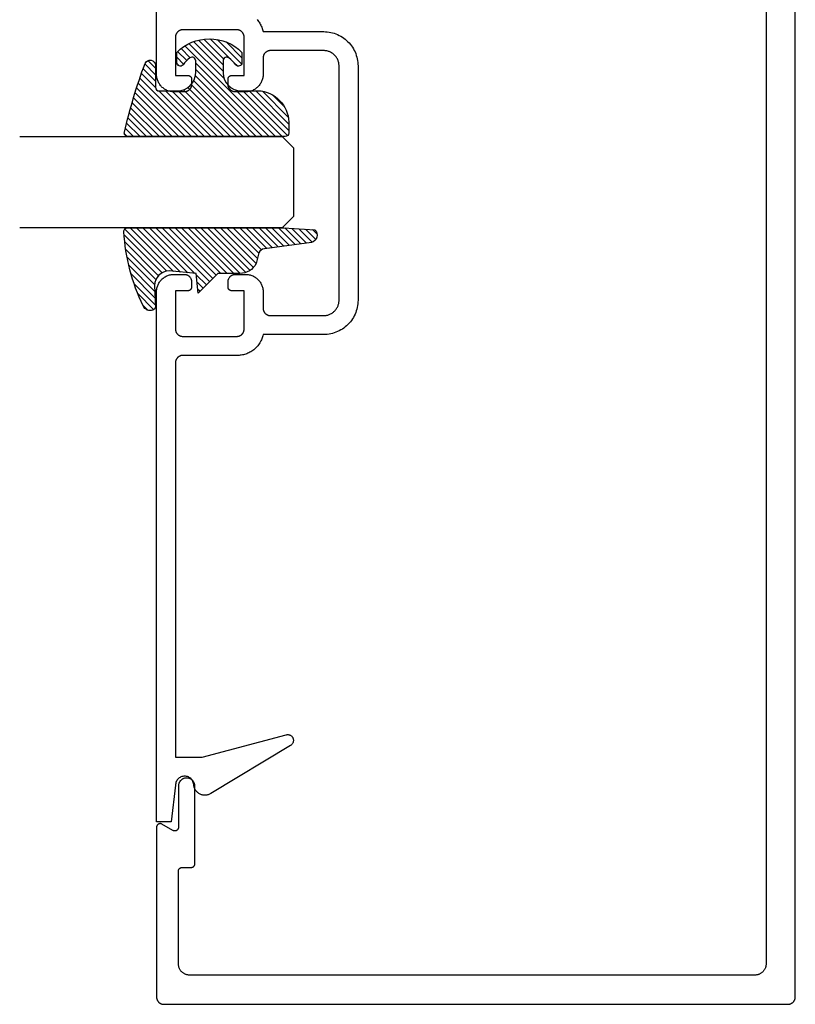
# Model space of a CAD drawing. Units: inches. Extents: x 0 to 108, y 0 to 43.
# Drawn here: x 92 to 94, y 22 to 25 of the extents above; entities that cross this region are included whole.
import ezdxf

# ---------------------------------------------------------------- set-up
doc = ezdxf.new("R2010")
doc.units = ezdxf.units.IN
doc.header["$MEASUREMENT"] = 0
doc.layers.add('Arcadia-Profile', color=5, linetype='Continuous')
doc.layers.add('Arcadia-Shade', color=8, linetype='Continuous')

# ---------------------------------------------------------------- blocks, each defined once
blk = doc.blocks.new('E-260MOD')
at = {"layer": 'Arcadia-Shade', "lineweight": -3}
h = blk.add_hatch(dxfattribs=at)
h.set_pattern_fill('ANSI31', color=256, scale=0.1, style=0)
h.set_pattern_definition([(45, (0.111432735196054, 0.0210802744449259), (-0.008838834764831844, 0.008838834764831846), [])])
edge = h.paths.add_edge_path()
edge.add_line((-0.1786578097246902, 0.2350642497696223), (-0.125, 0.2404197422160825))
edge.add_line((-0.125, 0.2404197422160825), (-0.1181936880113304, 0.3139171335331267))
edge.add_arc((-0.1581936880113304, 0.3139171335331286), 0.04000000000000002, 359.9999999999973, 449.9999999999999)
edge.add_line((-0.1581936880113304, 0.3539171335331286), (-0.2162454687676565, 0.3519725935885994))
edge.add_arc((-0.2162454687677204, 0.3619725935886442), 0.01000000000004481, 199.8505422421205, 270.0000000003661, ccw=False)
edge.add_arc((-0.2057289674488805, 0.3657692497091054), 0.02118084959594748, 113.38550761416829, 199.8505422417516, ccw=False)
edge.add_arc((0.01881379034085315, -0.09274421701558472), 0.531701062432379, 93.16608336545528, 115.98409913818631, ccw=False)
edge.add_arc((-0.009999999999999, 0.4281605382221339), 0.009999999999999006, -5.286437954055145e-12, 93.166083365465, ccw=False)
edge.add_line((0, 0.428160538222133), (0, 0))
edge.add_line((0, 0), (-0.005355283551523399, -0.0845275820354292))
edge.add_arc((-0.0204262058438835, -0.07137968101444413), 0.01999999999999943, 191.4084515945802, 318.8984941272966, ccw=False)
edge.add_line((-0.04003104600164366, -0.07533571973880618), (-0.05744640472207151, 0.0534071486590815))
edge.add_arc((-0.07724536299547531, 0.05057850034441513), 0.02000000000000125, 8.130742450397316, 62.82068149597912)
edge.add_line((-0.06810982592794791, 0.06837012653450475), (-0.0978388426688213, 0.0757519387839843))
edge.add_arc((-0.07499999999999962, 0.1202310042592028), 0.04999999999999967, 180.0000000000006, 242.82068149597302, ccw=False)
edge.add_line((-0.1249999999999993, 0.1202310042592023), (-0.125, 0.180419742216082))
edge.add_line((-0.125, 0.180419742216082), (-0.1786578097246902, 0.2350642497696223))
at = {"layer": 'Arcadia-Profile'}
blk.add_lwpolyline([(-0.1786578097246902, 0.2350642497696223), (-0.125, 0.2404197422160825), (-0.1181936880113304, 0.3139171335331267, 0.4142135623731083), (-0.1581936880113304, 0.3539171335331286), (-0.2162454687676565, 0.3519725935885994, -0.3160158995843511), (-0.2256512846930993, 0.3585769159274423, -0.3962562958274539), (-0.2141359800658433, 0.3852101994920861, -0.09989266188582809), (-0.01055230461303923, 0.4381452745538752, -0.4304926132808653), (0, 0.428160538222133), (0, 0), (-0.005355283551523399, -0.0845275820354292, -0.6217797134979012), (-0.04003104600164366, -0.07533571973880618), (-0.05744640472207151, 0.0534071486590815, 0.2432650129539878), (-0.06810982592794791, 0.06837012653450475), (-0.0978388426688213, 0.0757519387839843, -0.2811846954961982), (-0.1249999999999993, 0.1202310042592023), (-0.125, 0.180419742216082)], format="xyb", close=True, dxfattribs=at)
blk.add_lwpolyline([(-0.1786578097246902, 0.2350642497696223), (-0.125, 0.2404197422160825), (-0.1181936880113304, 0.3139171335331267, 0.4142135623731083), (-0.1581936880113304, 0.3539171335331286), (-0.2162454687676565, 0.3519725935885994, -0.3160158995843511), (-0.2256512846930993, 0.3585769159274423, -0.3962562958274539), (-0.2141359800658433, 0.3852101994920861, -0.09989266188582809), (-0.01055230461303923, 0.4381452745538752, -0.4304926132808653), (0, 0.428160538222133), (0, 0), (-0.005355283551523399, -0.0845275820354292, -0.6217797134979012), (-0.04003104600164366, -0.07533571973880618), (-0.05744640472207151, 0.0534071486590815, 0.2432650129539878), (-0.06810982592794791, 0.06837012653450475), (-0.0978388426688213, 0.0757519387839843, -0.2811846954961982), (-0.1249999999999993, 0.1202310042592023), (-0.125, 0.180419742216082)], format="xyb", close=True, dxfattribs=at)
blk = doc.blocks.new('E-150MOD')
at = {"layer": 'Arcadia-Shade', "lineweight": -3}
h = blk.add_hatch(dxfattribs=at)
h.set_pattern_fill('ANSI31', color=256, scale=0.1, style=0)
h.set_pattern_definition([(45, (-0.138567264803946, 0.0239117308240513), (-0.008838834764831844, 0.008838834764831846), [])])
edge = h.paths.add_edge_path()
edge.add_line((0.2307305913625512, 0.1184704544556859), (0.202291955919371, 0.1184704544556872))
edge.add_arc((0.2022919559193711, 0.1278042520424739), 0.009333797586786735, 126.6780053634676, 269.9999999999995, ccw=False)
edge.add_arc((0.1429581583326799, 0.207470454455787), 0.09000000000002364, 306.6780053633725, 323.576426357604)
edge.add_arc((0.2073301242805562, 0.1599704544556878), 0.009999999999998828, 323.5764263576871, 450.0000000000202)
edge.add_line((0.2073301242805527, 0.1699704544556866), (0.1749999999999971, 0.169970454455686))
edge.add_arc((0.1749999999999987, 0.1199704544556874), 0.04999999999999859, 90.00000000000178, 180.0000000000028)
edge.add_line((0.1250000000000001, 0.119970454455685), (0.1250000000000007, 0.06590494055066065))
edge.add_arc((0.03705936094815594, 0.07866866056669672), 0.08886207596885527, 266.2190256176107, 351.74174670046614, ccw=False)
edge.add_line((0.0311995675385823, -0.009999999999998004), (0.01000000000000151, -0.01))
edge.add_arc((0.01000000000000075, 7.528699885739343e-16), 0.01000000000000075, 180.0000000000043, 270.0000000000043, ccw=False)
edge.add_line((0, 0), (0, 0.4305641256404996))
edge.add_arc((0.009999999999999003, 0.4305641256405004), 0.009999999999999003, 77.99937774415321, 180.0000000000044, ccw=False)
edge.add_arc((-0.3507727045260797, -1.107357734935953), 1.589668855323815, 69.71688305471389, 76.80556558053468, ccw=False)
edge.add_arc((0.1947457635950655, 0.3698040499677627), 0.01500000000000086, -90.00000000001302, 68.26389573529048, ccw=False)
edge.add_line((0.1947457635950621, 0.3548040499677619), (0.1349999999999979, 0.3548040499677614))
edge.add_arc((0.1349999999999979, 0.3448040499677614), 0.01000000000000001, 90, 180)
edge.add_line((0.1249999999999979, 0.3448040499677614), (0.1250000000000001, 0.2949704544556848))
edge.add_arc((0.1750000000000003, 0.2949704544556861), 0.05000000000000021, 180.0000000000014, 270.0000000000005)
edge.add_line((0.1750000000000007, 0.2449704544556859), (0.2073301242805527, 0.2449704544556874))
edge.add_arc((0.2073301242805421, 0.2549704544556661), 0.009999999999978748, 270.0000000000609, 396.4235736423736)
edge.add_arc((0.1429581583325789, 0.2074704544556889), 0.09000000000000104, 36.42357364230737, 53.32199463653551)
edge.add_arc((0.2022919559193708, 0.2871366568689003), 0.009333797586788007, 89.99999999999858, 233.3219946365503, ccw=False)
edge.add_line((0.202291955919371, 0.2964704544556884), (0.2307305913625512, 0.2964704544556882))
edge.add_arc((0.1429581583325827, 0.2074704544556871), 0.1250000000000021, -45.39787468375329, 45.39787468375329, ccw=False)
at = {"layer": 'Arcadia-Profile'}
blk.add_lwpolyline([(0.2307305913625512, 0.1184704544556859), (0.202291955919371, 0.1184704544556872, -0.7220322426225168), (0.1967167169756805, 0.1352900043835457, 0.07386718171687884), (0.215376620024047, 0.1540329544556911, 0.6153459029250179), (0.2073301242805527, 0.1699704544556866), (0.1749999999999971, 0.169970454455686, 0.4142135623731001), (0.1250000000000001, 0.119970454455685), (0.1250000000000007, 0.06590494055066065, -0.3915067863019581), (0.0311995675385823, -0.009999999999998004), (0.01000000000000151, -0.01, -0.414213562373095), (0, 0), (0, 0.4305641256404996, -0.4769788655072018), (0.01207922313892607, 0.4403455790671917, -0.03094007962028958), (0.2003007460826568, 0.3837375409001378, -0.8262721402126099), (0.1947457635950621, 0.3548040499677619), (0.1349999999999979, 0.3548040499677614, 0.414213562373095), (0.1249999999999979, 0.3448040499677614), (0.1250000000000001, 0.2949704544556848, 0.41421356237309), (0.1750000000000007, 0.2449704544556859), (0.2073301242805527, 0.2449704544556874, 0.6153459029248967), (0.2153766200240104, 0.2609079544556595, 0.07386718171686407), (0.1967167169756818, 0.2796509045278258, -0.7220322426226498), (0.202291955919371, 0.2964704544556884), (0.2307305913625512, 0.2964704544556882, -0.418287269326214)], format="xyb", close=True, dxfattribs=at)
blk = doc.blocks.new('*U153')
at = {"layer": 'Arcadia-Profile'}
for p, q in [((0, 0.03125), (1.77635683940025e-15, 0.75)), ((0.25, 0.75), (0.25, 0.03125)), ((0.03125, 0), (0, 0.03125)), ((0.25, 0.03125), (0.21875, 0)), ((0.21875, 0), (0.03125, 0))]:
    blk.add_line(p, q, dxfattribs=at)
blk = doc.blocks.new('*U155')
at = {"layer": 'Arcadia-Profile'}
for p, q in [((0, 0.03125), (1.77635683940025e-15, 0.75)), ((0.25, 0.75), (0.25, 0.03125)), ((0.03125, 0), (0, 0.03125)), ((0.25, 0.03125), (0.21875, 0)), ((0.21875, 0), (0.03125, 0))]:
    blk.add_line(p, q, dxfattribs=at)

msp = doc.modelspace()

# ---------------------------------------------------------------- linework, layer by layer
at = {"layer": 'Arcadia-Profile'}
for points in [[(93.91043467826677, 26.73300062200127), (93.91043467826677, 24.59400062200126), (93.91043467826677, 22.45500062200125), (93.91039219826678, 22.45337822200128), (93.91026485826677, 22.45176022200127), (93.91005301826675, 22.45015112200128), (93.90975725826678, 22.44855532200126), (93.90937837826675, 22.44697722200118), (93.90891742826676, 22.44542112200128), (93.90837566826679, 22.44389121200124), (93.90775458826676, 22.44239178200127), (93.90705587826676, 22.44092691200132), (93.90628146826674, 22.43950062200128), (93.90543346826678, 22.43811681200129), (93.90451420826679, 22.43677928200129), (93.90352619826677, 22.43549169200134), (93.90247216826674, 22.43425757200129), (93.90135498826675, 22.43308031200133), (93.90017772826678, 22.43196313200128), (93.89894360826679, 22.43090910200118), (93.89765601826679, 22.42992109200128), (93.89631848826679, 22.42900183200124), (93.8949346782668, 22.42815383200133), (93.89350838826675, 22.42737942200126), (93.89204351826675, 22.4266807120012), (93.89054408826678, 22.42605963200123), (93.88901417826679, 22.4255178720012), (93.88745807826677, 22.42505692200126), (93.88587997826676, 22.42467804200129), (93.88428417826674, 22.42438228200132), (93.88267507826674, 22.4241704420013), (93.88105707826679, 22.42404310200124), (93.87943467826676, 22.42400062200119), (92.33143467826676, 22.42400062200119), (92.32981267826676, 22.42404310200124), (92.32819467826675, 22.4241704420013), (92.32658567826678, 22.42438228200132), (92.32498967826677, 22.42467804200129), (92.32341167826678, 22.42505692200126), (92.32185467826679, 22.4255178720012), (92.32032567826678, 22.42605963200123), (92.31882567826676, 22.4266807120012), (92.31736067826677, 22.42737942200126), (92.31593467826679, 22.42815383200133), (92.31455067826676, 22.42900183200124), (92.31321367826678, 22.42992109200128), (92.31192567826679, 22.43090910200118), (92.31069167826678, 22.43196313200128), (92.3095146782668, 22.43308031200133), (92.30839767826677, 22.43425757200129), (92.30734267826676, 22.43549169200134), (92.30635467826676, 22.43677928200129), (92.30543567826675, 22.43811681200129), (92.30458767826678, 22.43950062200128), (92.30381367826675, 22.44092691200132), (92.30311467826675, 22.44239178200127), (92.30249367826679, 22.44389121200124), (92.30195167826679, 22.44542112200128), (92.30149067826676, 22.44697722200118), (92.30111167826675, 22.44855532200126), (92.30081667826676, 22.45015112200128), (92.30060467826678, 22.45176022200127), (92.30047667826676, 22.45337822200128), (92.30043467826675, 22.45500062200125), (92.30043467826675, 22.70900062200127), (92.30044867826678, 22.70952402200129), (92.30048967826679, 22.71004592200126), (92.30055767826678, 22.7105649220012), (92.30065367826677, 22.71107972200122), (92.30077567826675, 22.71158882200126), (92.30092367826677, 22.71209082200125), (92.30109867826678, 22.71258432200131), (92.30129967826679, 22.71306802200121), (92.30152467826679, 22.71354052200133), (92.30177467826678, 22.71400062200127), (92.30204767826677, 22.71444702200126), (92.30234467826676, 22.71487852200125), (92.30266367826675, 22.71529382200135), (92.30300367826675, 22.71569192200133), (92.30336367826675, 22.71607172200135), (92.30374367826676, 22.71643202200125), (92.30414167826677, 22.71677212200126), (92.30455667826675, 22.71709082200124), (92.30498867826674, 22.71738732200135), (92.30543467826675, 22.71766092200125), (92.30589467826678, 22.71791072200125), (92.30636767826678, 22.71813612200123), (92.30685067826676, 22.71833642200119), (92.30734467826676, 22.71851122200127), (92.30784667826674, 22.71865992200134), (92.30835567826676, 22.71878212200119), (92.30887067826677, 22.71887752200127), (92.30938967826677, 22.71894582200122), (92.30991167826676, 22.71898692200131), (92.31043467826674, 22.71900062200126), (92.33543467826678, 22.71900062200126), (92.33595767826677, 22.71901432200122), (92.33647967826676, 22.71905542200131), (92.33699867826675, 22.71912372200126), (92.33751367826676, 22.71921912200134), (92.33802267826678, 22.71934132200119), (92.33852467826677, 22.71949002200126), (92.33901867826677, 22.71966482200134), (92.33950167826674, 22.7198651220013), (92.33997467826674, 22.72009052200127), (92.34043467826677, 22.72034032200128), (92.34088067826679, 22.72061392200118), (92.34131267826677, 22.72091042200129), (92.34172767826675, 22.72122912200127), (92.34212567826677, 22.72156922200128), (92.34250567826678, 22.72192952200118), (92.34286567826678, 22.7223093220012), (92.34320567826677, 22.72270742200118), (92.34352467826676, 22.72312272200128), (92.34382167826675, 22.72355422200127), (92.34409467826674, 22.72400062200126), (92.3443446782668, 22.7244607220012), (92.3445696782668, 22.72493322200132), (92.34477067826674, 22.72541692200122), (92.34494567826675, 22.72591042200128), (92.34509367826678, 22.72641242200126), (92.34521567826675, 22.72692152200131), (92.34531167826674, 22.72743632200133), (92.3453796782668, 22.72795532200127), (92.34542067826675, 22.72847722200123), (92.34543467826677, 22.72900062200126), (92.34543467826677, 22.94200062200122), (92.34540467826679, 22.94315202200125), (92.34531367826679, 22.94430022200124), (92.34516367826677, 22.94544222200131), (92.34495367826679, 22.94657472200135), (92.34468467826679, 22.94769462200128), (92.34435767826676, 22.9487990220012), (92.34397367826676, 22.94988472200129), (92.34353267826674, 22.9509488220013), (92.34303667826674, 22.95198842200131), (92.34248767826676, 22.95300062200119), (92.34188567826675, 22.95398272200129), (92.34123267826675, 22.95493192200121), (92.34053167826676, 22.95584562200128), (92.33978367826677, 22.95672152200126), (92.33899067826678, 22.95755692200129), (92.33815567826679, 22.95834982200126), (92.33727967826678, 22.9590978220013), (92.33636567826676, 22.95979902200128), (92.33541667826677, 22.9604514220012), (92.33443467826675, 22.96105322200134), (92.33342267826674, 22.96160272200126), (92.33238267826675, 22.96209862200118), (92.33131867826677, 22.96253942200127), (92.33023267826678, 22.96292382200119), (92.32912867826678, 22.96325102200132), (92.32800867826677, 22.96351982200128), (92.32687667826679, 22.96372972200124), (92.32573467826677, 22.96388012200129), (92.32458567826677, 22.9639704220013), (92.32343467826678, 22.96400062200127), (92.32243467826675, 22.96400062200127), (92.32128367826675, 22.9639704220013), (92.32013467826675, 22.96388012200129), (92.31899267826674, 22.96372972200124), (92.31786067826675, 22.96351982200128), (92.31674067826674, 22.96325102200132), (92.31563667826674, 22.96292382200119), (92.31455067826676, 22.96253942200127), (92.31348667826677, 22.96209862200118), (92.31244667826678, 22.96160272200126), (92.31143467826678, 22.96105322200134), (92.31045267826676, 22.9604514220012), (92.30950367826676, 22.95979902200128), (92.30858967826674, 22.9590978220013), (92.3077136782668, 22.95834982200126), (92.30687867826674, 22.95755692200129), (92.30608567826675, 22.95672152200126), (92.30533767826677, 22.95584562200128), (92.30463667826677, 22.95493192200121), (92.30398367826677, 22.95398272200129), (92.30338167826676, 22.95300062200119), (92.30283267826678, 22.95198842200131), (92.30233667826678, 22.9509488220013), (92.30189567826676, 22.94988472200129), (92.30151167826676, 22.9487990220012), (92.3011846782668, 22.94769462200128), (92.30091567826679, 22.94657472200135), (92.30070567826675, 22.94544222200131), (92.30055567826679, 22.94430022200124), (92.30046467826679, 22.94315202200125), (92.30043467826675, 22.94200062200122), (92.30043467826675, 22.82900062200128), (92.30041067826676, 22.8283030220012), (92.30033767826677, 22.82760892200128), (92.3002156782668, 22.82692152200122), (92.30004767826676, 22.82624422200121), (92.29983167826674, 22.82558042200123), (92.29956967826678, 22.82493322200122), (92.29926367826675, 22.82430592200132), (92.29891467826678, 22.82370142200131), (92.29852467826674, 22.8231227220013), (92.29809467826675, 22.82257272200133), (92.29762767826679, 22.82205402200129), (92.29712567826675, 22.8215692220013), (92.2965916782668, 22.8211205220012), (92.29602667826674, 22.82071022200131), (92.29543467826676, 22.82034032200119), (92.29481867826678, 22.8200127220012), (92.29418067826674, 22.81972882200131), (92.29352467826675, 22.81949002200128), (92.29285367826674, 22.81929762200122), (92.29217067826676, 22.81915252200128), (92.29147967826674, 22.81905542200122), (92.29078367826679, 22.81900672200124), (92.29008567826679, 22.81900672200124), (92.28938967826679, 22.81905542200122), (92.28869867826677, 22.81915252200128), (92.28801567826679, 22.81929762200122), (92.28734467826678, 22.81949002200128), (92.28668867826678, 22.81972882200131), (92.28605067826675, 22.8200127220012), (92.28543467826677, 22.82034032200119), (92.25543467826674, 22.83766092200125), (92.25481867826676, 22.83798852200124), (92.25418067826678, 22.83827242200124), (92.25352467826679, 22.83851122200128), (92.25285367826677, 22.83870362200134), (92.2521706782668, 22.83884872200128), (92.25147967826678, 22.83894582200134), (92.25078367826677, 22.83899452200132), (92.25008567826677, 22.83899452200132), (92.24938967826677, 22.83894582200134), (92.24869867826675, 22.83884872200128), (92.24801567826677, 22.83870362200134), (92.24734467826676, 22.83851122200128), (92.24668867826676, 22.83827242200124), (92.24605067826678, 22.83798852200124), (92.24543467826675, 22.83766092200125), (92.24484267826676, 22.83729102200124), (92.24427767826677, 22.83688072200124), (92.24374367826675, 22.83643202200125), (92.24324167826677, 22.83594722200127), (92.24277467826676, 22.83542852200123), (92.24234467826676, 22.83487852200125), (92.24195467826678, 22.83429982200125), (92.24160567826675, 22.83369532200124), (92.24129967826678, 22.83306802200133), (92.24103767826676, 22.83242082200133), (92.24082167826674, 22.83175702200134), (92.24065367826677, 22.83107972200134), (92.24053167826679, 22.83039232200128), (92.24045867826675, 22.82969822200124), (92.24043467826675, 22.82900062200128), (92.24043467826675, 22.36400062200125), (92.24046167826674, 22.36295390200127), (92.24054467826676, 22.36191005200118), (92.24068067826676, 22.36087193200121), (92.24087167826679, 22.35984239200122), (92.2411156782668, 22.35882424200128), (92.24141367826678, 22.35782028200135), (92.24176267826675, 22.35683326200121), (92.24216367826676, 22.35586589200131), (92.24261467826676, 22.35492081200124), (92.24311367826675, 22.35400062200126), (92.24366167826679, 22.35310784100131), (92.24425467826677, 22.3522449170012), (92.24489167826675, 22.35141421400118), (92.24557167826674, 22.35061801000126), (92.24629267826674, 22.34985848600133), (92.24705167826676, 22.34913772500119), (92.24784867826679, 22.34845770300132), (92.24867867826674, 22.34782028200124), (92.24954167826678, 22.34722721100121), (92.25043467826674, 22.34668011400123), (92.25135467826675, 22.34618049200123), (92.25229967826675, 22.34572971300128), (92.25326767826675, 22.34532901300128), (92.25425467826676, 22.34497949170128), (92.25525867826678, 22.34468210550125), (92.25627667826677, 22.34443767000124), (92.25730567826679, 22.34424685520122), (92.25834367826678, 22.34411018410134), (92.25938767826676, 22.34402803130121), (92.26043467826679, 22.34400062200126), (93.97043467826677, 22.34400062200126), (93.97148139826675, 22.34402803130121), (93.97252524826678, 22.34411018410134), (93.97356336826675, 22.34424685520122), (93.97459290826674, 22.34443767000124), (93.9756110582668, 22.34468210550125), (93.97661501826678, 22.34497949170128), (93.97760203826675, 22.34532901300128), (93.97856940826676, 22.34572971300128), (93.97951448826677, 22.34618049200123), (93.98043467826676, 22.34668011400123), (93.98132745926677, 22.34722721100121), (93.98219038326675, 22.34782028200124), (93.98302108626677, 22.34845770300132), (93.98381729026676, 22.34913772500119), (93.98457681426675, 22.34985848600133), (93.98529757526677, 22.35061801000126), (93.98597759726675, 22.35141421400118), (93.98661501826678, 22.3522449170012), (93.98720808926674, 22.35310784100131), (93.98775518626678, 22.35400062200126), (93.98825480826679, 22.35492081200124), (93.9887055872668, 22.35586589200131), (93.9891062872668, 22.35683326200121), (93.98945580856679, 22.35782028200135), (93.98975319476676, 22.35882424200128), (93.98999763026677, 22.35984239200122), (93.99018844506679, 22.36087193200121), (93.99032511616679, 22.36191005200118), (93.99040726896675, 22.36295390200127), (93.99043467826675, 22.36400062200125), (93.99043467826675, 24.59400062200126), (93.99043467826675, 26.82400062200128)], [(92.51572127826677, 25.04195562200124), (92.51774447826676, 25.03958862200119), (92.5196634782668, 25.03713662200125), (92.5214745782668, 25.03460362200127), (92.52317447826675, 25.03199462200127), (92.52475997826679, 25.02931462200121), (92.52622817826676, 25.02656862200132), (92.52757617826677, 25.02376162200125), (92.52880157826678, 25.0208996220012), (92.52990207826679, 25.01798662200128), (92.53087557826677, 25.01502862200124), (92.53172037826675, 25.01203162200131), (92.53243467826678, 25.00900062200134), (92.69843467826678, 25.00900062200134), (92.70335425826676, 25.00887162200133), (92.70826035826678, 25.00848562200128), (92.71313951826676, 25.00784362200119), (92.71797837826676, 25.0069466220013), (92.7227636682668, 25.00579762200124), (92.72748227826679, 25.00439962200125), (92.73212126826678, 25.0027576220013), (92.73666791826679, 25.00087362200128), (92.74110978826678, 24.99875562200129), (92.7454346782668, 24.99640662200131), (92.74963074826678, 24.99383562200132), (92.7536864882668, 24.99104862200119), (92.75759079826679, 24.98805262200125), (92.76133295826679, 24.98485662200125), (92.7649027182668, 24.98146862200128), (92.76829028826677, 24.9778986220012), (92.7714863982668, 24.97415662200132), (92.77448227826676, 24.97025262200129), (92.77726970826677, 24.96619662200118), (92.77984106826676, 24.96200062200132), (92.7821892882668, 24.95767562200121), (92.78430795126678, 24.95323362200128), (92.78619123826678, 24.94868762200128), (92.78783399126678, 24.94404862200128), (92.78923170626678, 24.93932962200126), (92.79038055226675, 24.93454462200129), (92.7912773822668, 24.92970562200134), (92.79191973646675, 24.92482662200127), (92.79230585456679, 24.91992062200126), (92.79243467826677, 24.91500062200129), (92.79243467826677, 24.59400062200126), (92.79243467826677, 24.27300062200124), (92.79230585456679, 24.26808062200127), (92.79191973646675, 24.26317462200126), (92.7912773822668, 24.25829562200119), (92.79038055226675, 24.25345662200124), (92.78923170626678, 24.24867162200127), (92.78783399126678, 24.24395262200125), (92.78619123826678, 24.23931362200125), (92.78430795126678, 24.23476762200125), (92.7821892882668, 24.23032562200132), (92.77984106826676, 24.22600062200121), (92.77726970826677, 24.22180462200135), (92.77448227826676, 24.21774862200124), (92.7714863982668, 24.21384462200121), (92.76829028826677, 24.21010262200133), (92.7649027182668, 24.20653262200125), (92.76133295826679, 24.20314462200128), (92.75759079826679, 24.19994862200128), (92.7536864882668, 24.19695262200134), (92.74963074826678, 24.19416562200121), (92.7454346782668, 24.19159462200122), (92.74110978826678, 24.18924562200124), (92.73666791826679, 24.18712762200125), (92.73212126826678, 24.18524362200123), (92.72748227826679, 24.18360162200128), (92.7227636682668, 24.18220362200129), (92.71797837826676, 24.18105462200123), (92.71313951826676, 24.18015762200134), (92.70826035826678, 24.17951562200125), (92.70335425826676, 24.1791296220012), (92.69843467826678, 24.17900062200119), (92.53246477826679, 24.17900062200119), (92.53175537826678, 24.17596362200124), (92.53091507826679, 24.1729606220012), (92.52994557826679, 24.1699956220013), (92.52884857826677, 24.16707662200128), (92.52762617826676, 24.16420762200125), (92.5262806782668, 24.16139362200119), (92.52481467826681, 24.15864162200132), (92.5232307782668, 24.15595462200128), (92.52153197826681, 24.15333962200129), (92.5197215782668, 24.15079962200133), (92.51780287826676, 24.14834162200129), (92.51577947826678, 24.14596762200125), (92.51365527826675, 24.14368462200122), (92.5114340782668, 24.14149562200129), (92.50912027826678, 24.13940462200134), (92.5067179782668, 24.13741562200125), (92.50423187826681, 24.13553262200134), (92.50166647826677, 24.13375862200127), (92.4990267782668, 24.13209762200126), (92.49631757826677, 24.13055262200118), (92.49354407826678, 24.12912662200126), (92.49071137826678, 24.12782262200125), (92.48782487826679, 24.12664162200128), (92.48488987826676, 24.12558662200121), (92.4819119782668, 24.12465962200128), (92.4788967782668, 24.12386362200124), (92.47584987826679, 24.12319762200122), (92.47277697826678, 24.12266462200131), (92.4696839782668, 24.1222656220013), (92.4665764782668, 24.12200062200128), (92.31243467826675, 24.12200062200128), (92.3113879782668, 24.12197362200124), (92.31034407826678, 24.12189062200122), (92.30930597826676, 24.12175462200134), (92.3082764782668, 24.12156362200125), (92.30725827826677, 24.12131962200118), (92.30625437826677, 24.12102162200125), (92.3052672782668, 24.12067262200134), (92.30429997826678, 24.12027162200133), (92.30335487826676, 24.11982062200122), (92.30243467826676, 24.11932162200123), (92.30154187826679, 24.11877362200125), (92.30067897826677, 24.11818062200127), (92.29984827826678, 24.11754362200128), (92.29905207826675, 24.11686362200129), (92.2982925782668, 24.11614262200118), (92.29757177826679, 24.11538362200128), (92.2968917782668, 24.11458662200124), (92.29625437826678, 24.11375662200129), (92.29566127826678, 24.11289362200131), (92.29511417826677, 24.11200062200118), (92.29461457826676, 24.11108062200123), (92.2941637782668, 24.11013562200123), (92.2937630782668, 24.10916762200128), (92.29341357826678, 24.10818062200127), (92.29311617826676, 24.10717662200131), (92.2928716782668, 24.10615862200126), (92.29268087826676, 24.10512962200125), (92.2925442782668, 24.10409162200125), (92.2924620782668, 24.10304762200127), (92.29243467826677, 24.10200062200119), (92.29243467826677, 23.02100062200129), (92.36594107826676, 23.02100062200129), (92.59529357826676, 23.08245542200126), (92.59678347826679, 23.08277942200124), (92.59829747826677, 23.08296012200134), (92.5998217782668, 23.08299592200132), (92.60134257826678, 23.08288642200131), (92.6028460782668, 23.08263272200128), (92.60431857826677, 23.08223702200127), (92.60574667826677, 23.08170292200129), (92.60711757826675, 23.08103532200125), (92.60841857826676, 23.08024032200132), (92.60963807826676, 23.07932502200123), (92.61076487826676, 23.07829782200128), (92.61178877826677, 23.07716802200133), (92.61270047826679, 23.07594592200127), (92.61349177826679, 23.07464252200129), (92.61415537826679, 23.07326972200127), (92.61468527826679, 23.07184002200126), (92.6150766782668, 23.07036642200132), (92.61532597826675, 23.06886222200132), (92.6154310782668, 23.06734112200133), (92.6153908782668, 23.06581692200126), (92.61520567826676, 23.06430342200128), (92.61487737826678, 23.06281442200128), (92.6144087782668, 23.06136352200128), (92.61380417826678, 23.05996372200133), (92.61306907826679, 23.05862792200123), (92.61221017826676, 23.05736812200127), (92.6112352782668, 23.05619572200129), (92.61015317826678, 23.05512152200135), (92.60897377826677, 23.05415522200127), (92.60770777826679, 23.05330552200127), (92.38946377826676, 22.92146635200124), (92.38767097826678, 22.92044177200131), (92.38581397826675, 22.91953882200125), (92.38390087826679, 22.91876150200125), (92.38194037826679, 22.91811326200122), (92.37994107826677, 22.91759698200127), (92.37791177826676, 22.91721495200131), (92.37586157826678, 22.91696886200129), (92.37379947826679, 22.91685980200129), (92.37173477826678, 22.91688827200125), (92.36967657826676, 22.91705413200129), (92.36763387826676, 22.91735664200127), (92.3656158782668, 22.91779447200128), (92.36363157826679, 22.91836568200126), (92.36168967826677, 22.91906772200122), (92.35979877826679, 22.91989748200121), (92.35796737826678, 22.92085128200126), (92.35620347826676, 22.92192490200131), (92.35451497826676, 22.92311356200134), (92.35290937826676, 22.92441199200124), (92.35139377826675, 22.92581443200124), (92.34997487826678, 22.92731466200127), (92.34865897826677, 22.92890602200129), (92.34745207826677, 22.93058145200127), (92.34635927826679, 22.93233352200122), (92.34538557826676, 22.93415445200134), (92.34453517826677, 22.93603616200125), (92.34381207826681, 22.93797031200126), (92.34321927826676, 22.93994832200127), (92.34275947826677, 22.94196140200126), (92.34243467826678, 22.94400062200129), (92.34229767826679, 22.94661382200133), (92.34188837826679, 22.94919842200119), (92.34121107826678, 22.95172602200131), (92.3402732782668, 22.95416902200128), (92.3390852782668, 22.95650062200133), (92.33766007826677, 22.95869522200127), (92.33601327826676, 22.96072892200124), (92.33416297826676, 22.96257922200124), (92.33212927826679, 22.96422602200125), (92.3299346782668, 22.96565122200122), (92.3276030782668, 22.96683922200129), (92.32516007826678, 22.96777702200126), (92.32263247826677, 22.96845432200127), (92.32004787826679, 22.96886362200127), (92.3174346782668, 22.96900062200126), (92.31482147826677, 22.96886362200127), (92.31223687826679, 22.96845432200127), (92.30970927826678, 22.96777702200126), (92.30726627826675, 22.96683922200129), (92.30493467826676, 22.96565122200122), (92.30274007826677, 22.96422602200125), (92.3007063782668, 22.96257922200124), (92.2988560782668, 22.96072892200124), (92.29720927826679, 22.95869522200127), (92.29578407826676, 22.95650062200133), (92.2945960782668, 22.95416902200128), (92.29365827826678, 22.95172602200131), (92.29298097826677, 22.94919842200119), (92.29257167826677, 22.94661382200133), (92.29243467826677, 22.94400062200129), (92.28043467826677, 22.84400062200126), (92.24043467826675, 22.84400062200126), (92.24043467826675, 24.29600062200126), (92.24050047826677, 24.29851262200129), (92.2406975782668, 24.30101762200133), (92.2410256782668, 24.30350962200129), (92.24148357826675, 24.30598062200119), (92.2420702782668, 24.30842362200127), (92.2427839782668, 24.31083362200133), (92.2436227782668, 24.31320262200126), (92.2445844782668, 24.31552362200131), (92.24566637826678, 24.31779262200127), (92.24686547826678, 24.32000062200126), (92.24817847826677, 24.3221436220012), (92.24960187826679, 24.32421462200131), (92.2511316782668, 24.32620762200128), (92.25276367826677, 24.32811862200123), (92.25449357826676, 24.32994162200129), (92.25631637826677, 24.33167162200124), (92.25822727826676, 24.33330362200121), (92.26022097826677, 24.33483362200122), (92.26229197826677, 24.33625662200126), (92.26443467826675, 24.33756962200124), (92.2666431782668, 24.33876862200129), (92.26891127826678, 24.33985062200128), (92.27123297826677, 24.34081262200124), (92.27360187826679, 24.34165162200128), (92.27601137826679, 24.34236462200119), (92.27845487826676, 24.34295162200118), (92.2809257782668, 24.34340962200128), (92.28341727826677, 24.34373762200125), (92.28592257826676, 24.34393462200132), (92.28843467826675, 24.34400062200126), (92.31643467826677, 24.34400062200126), (92.31748137826679, 24.34397362200133), (92.3185252782668, 24.3438906220012), (92.31956337826676, 24.34375462200132), (92.32059287826678, 24.34356362200123), (92.32161107826676, 24.34331962200128), (92.32261497826676, 24.34302162200123), (92.32360207826679, 24.34267262200132), (92.3245693782668, 24.34227162200131), (92.32551447826677, 24.3418206220012), (92.32643467826676, 24.34132162200121), (92.3273274782668, 24.34077362200123), (92.32819037826675, 24.34018062200125), (92.3290210782668, 24.33954362200126), (92.32981727826677, 24.33886362200127), (92.33057677826679, 24.33814262200127), (92.3312975782668, 24.33738362200126), (92.33197757826679, 24.33658662200122), (92.3326149782668, 24.33575662200127), (92.33320807826681, 24.33489362200129), (92.33375517826676, 24.33400062200127), (92.33425477826677, 24.33308062200121), (92.33470557826678, 24.33213562200121), (92.33510627826678, 24.33116762200126), (92.3354557782668, 24.33018062200125), (92.33575317826677, 24.32917662200129), (92.33599767826678, 24.32815862200124), (92.33618847826676, 24.32712962200134), (92.33632507826678, 24.32609162200123), (92.33640727826679, 24.32504762200125), (92.33643467826676, 24.32400062200128), (92.33643467826676, 24.3090006220013), (92.3364209782668, 24.30847762200125), (92.33637987826677, 24.30795562200132), (92.33631157826676, 24.30743662200127), (92.3362161782668, 24.3069216220012), (92.33609397826677, 24.30641262200124), (92.33594527826676, 24.30591062200125), (92.3357704782668, 24.30541662200125), (92.33557017826678, 24.30493362200122), (92.3353447782668, 24.30446062200128), (92.3350949782668, 24.30400062200119), (92.33482137826678, 24.30355462200129), (92.33452487826679, 24.30312262200124), (92.33420617826675, 24.30270762200127), (92.3338660782668, 24.30230962200125), (92.33350577826678, 24.3019296220013), (92.33312597826676, 24.3015696220013), (92.33272787826678, 24.30122962200125), (92.3323125782668, 24.30091062200126), (92.3318810782668, 24.30061362200121), (92.33143467826676, 24.30034062200133), (92.33097457826676, 24.30009062200128), (92.33050207826676, 24.29986562200128), (92.3300183782668, 24.29966462200122), (92.3295248782668, 24.29948962200132), (92.32902287826676, 24.29934162200124), (92.32851377826677, 24.29921962200132), (92.3279989782668, 24.29912362200134), (92.32747997826675, 24.29905562200128), (92.32695807826678, 24.29901462200127), (92.32643467826676, 24.29900062200131), (92.29243467826677, 24.29900062200131), (92.29243467826677, 24.19400062200129), (92.2924620782668, 24.19295362200132), (92.2925442782668, 24.19190962200122), (92.29268087826676, 24.19087162200134), (92.2928716782668, 24.18984262200133), (92.29311617826676, 24.18882462200128), (92.29341357826678, 24.1878206220012), (92.2937630782668, 24.18683362200131), (92.2941637782668, 24.18586562200125), (92.29461457826676, 24.18492062200125), (92.29511417826677, 24.1840006220013), (92.29566127826678, 24.18310762200128), (92.29625437826678, 24.18224462200118), (92.2968917782668, 24.18141462200123), (92.29757177826679, 24.18061762200131), (92.2982925782668, 24.17985862200129), (92.29905207826675, 24.17913762200118), (92.29984827826678, 24.17845762200131), (92.30067897826677, 24.17782062200121), (92.30154187826679, 24.17722762200123), (92.30243467826676, 24.17667962200125), (92.30335487826676, 24.17618062200126), (92.30429997826678, 24.17572962200126), (92.3052672782668, 24.17532862200125), (92.30625437826677, 24.17497962200122), (92.30725827826677, 24.17468162200129), (92.3082764782668, 24.17443762200122), (92.30930597826676, 24.17424662200125), (92.31034407826678, 24.17411062200125), (92.3113879782668, 24.17402762200124), (92.31243467826675, 24.17400062200131), (92.46043467826678, 24.17400062200131), (92.4614813782668, 24.17402762200124), (92.46252527826675, 24.17411062200125), (92.46356337826677, 24.17424662200125), (92.46459287826679, 24.17443762200122), (92.46561107826676, 24.17468162200129), (92.46661497826676, 24.17497962200122), (92.4676020782668, 24.17532862200125), (92.4685693782668, 24.17572962200126), (92.46951447826677, 24.17618062200126), (92.47043467826677, 24.17667962200125), (92.4713274782668, 24.17722762200123), (92.47219037826676, 24.17782062200121), (92.47302107826675, 24.17845762200131), (92.47381727826678, 24.17913762200118), (92.4745767782668, 24.17985862200129), (92.4752975782668, 24.18061762200131), (92.4759775782668, 24.18141462200123), (92.47661497826675, 24.18224462200118), (92.47720807826676, 24.18310762200128), (92.47775517826676, 24.1840006220013), (92.47825477826677, 24.18492062200125), (92.47870557826678, 24.18586562200125), (92.47910627826678, 24.18683362200131), (92.47945577826675, 24.1878206220012), (92.47975317826678, 24.18882462200128), (92.47999767826678, 24.18984262200133), (92.48018847826677, 24.19087162200134), (92.48032507826679, 24.19190962200122), (92.4804072782668, 24.19295362200132), (92.48043467826676, 24.19400062200129), (92.48043467826676, 24.29900062200131), (92.44643467826677, 24.29900062200131), (92.4459112782668, 24.29901462200127), (92.44538937826678, 24.29905562200128), (92.44487037826678, 24.29912362200134), (92.44435557826677, 24.29921962200132), (92.44384647826678, 24.29934162200124), (92.4433444782668, 24.29948962200132), (92.44285097826679, 24.29966462200122), (92.44236727826677, 24.29986562200128), (92.44189477826677, 24.30009062200128), (92.44143467826677, 24.30034062200133), (92.44098827826679, 24.30061362200121), (92.4405567782668, 24.30091062200126), (92.44014147826675, 24.30122962200125), (92.43974337826677, 24.3015696220013), (92.4393635782668, 24.3019296220013), (92.4390032782668, 24.30230962200125), (92.43866317826678, 24.30270762200127), (92.4383444782668, 24.30312262200124), (92.43804797826675, 24.30355462200129), (92.4377743782668, 24.30400062200119), (92.43752457826679, 24.30446062200128), (92.43729917826676, 24.30493362200122), (92.4370988782668, 24.30541662200125), (92.43692407826677, 24.30591062200125), (92.43677537826676, 24.30641262200124), (92.4366531782668, 24.3069216220012), (92.43655777826677, 24.30743662200127), (92.43648947826676, 24.30795562200132), (92.43644837826679, 24.30847762200125), (92.43643467826678, 24.3090006220013), (92.43643467826678, 24.32400062200128), (92.4364620782668, 24.32504762200125), (92.43654427826675, 24.32609162200123), (92.43668087826677, 24.32712962200134), (92.43687167826675, 24.32815862200124), (92.43711617826676, 24.32917662200129), (92.43741357826678, 24.33018062200125), (92.43776307826676, 24.33116762200126), (92.43816377826676, 24.33213562200121), (92.43861457826677, 24.33308062200121), (92.43911417826678, 24.33400062200127), (92.43966127826678, 24.33489362200129), (92.44025437826679, 24.33575662200127), (92.4408917782668, 24.33658662200122), (92.44157177826679, 24.33738362200126), (92.4422925782668, 24.33814262200127), (92.44305207826676, 24.33886362200127), (92.44384827826678, 24.33954362200126), (92.44467897826678, 24.34018062200125), (92.4455418782668, 24.34077362200123), (92.44643467826677, 24.34132162200121), (92.44735487826676, 24.3418206220012), (92.44829997826679, 24.34227162200131), (92.4492672782668, 24.34267262200132), (92.45025437826678, 24.34302162200123), (92.45125827826678, 24.34331962200128), (92.45227647826675, 24.34356362200123), (92.45330597826677, 24.34375462200132), (92.45434407826679, 24.3438906220012), (92.4553879782668, 24.34397362200133), (92.45643467826676, 24.34400062200126), (92.48443467826678, 24.34400062200126), (92.48694677826677, 24.34393462200132), (92.48945207826677, 24.34373762200125), (92.49194357826678, 24.34340962200128), (92.49441447826678, 24.34295162200118), (92.4968579782668, 24.34236462200119), (92.4992674782668, 24.34165162200128), (92.50163637826677, 24.34081262200124), (92.5039580782668, 24.33985062200128), (92.50622617826679, 24.33876862200129), (92.50843467826678, 24.33756962200124), (92.51057737826676, 24.33625662200126), (92.51264837826676, 24.33483362200122), (92.51464207826677, 24.33330362200121), (92.51655297826676, 24.33167162200124), (92.51837577826677, 24.32994162200129), (92.52010567826676, 24.32811862200123), (92.52173767826679, 24.32620762200128), (92.5232674782668, 24.32421462200131), (92.52469087826677, 24.3221436220012), (92.5260038782668, 24.32000062200126), (92.52720297826676, 24.31779262200127), (92.52828487826679, 24.31552362200131), (92.5292465782668, 24.31320262200126), (92.53008537826679, 24.31083362200133), (92.5307990782668, 24.30842362200127), (92.53138577826678, 24.30598062200119), (92.5318436782668, 24.30350962200129), (92.53217177826679, 24.30101762200133), (92.53236887826677, 24.29851262200129), (92.53243467826678, 24.29600062200126), (92.53243467826678, 24.2510006220013), (92.5324620782668, 24.24995362200133), (92.53254427826676, 24.24890962200124), (92.53268087826677, 24.24787162200125), (92.53287167826676, 24.24684262200134), (92.53311617826677, 24.24582462200118), (92.53341357826679, 24.24482062200122), (92.53376307826676, 24.24383362200132), (92.53416377826676, 24.24286562200126), (92.53461457826677, 24.24192062200126), (92.53511417826678, 24.24100062200131), (92.53566127826679, 24.24010762200118), (92.53625437826679, 24.2392446220012), (92.5368917782668, 24.23841462200125), (92.5375717782668, 24.23761762200133), (92.5382925782668, 24.23685862200131), (92.53905207826676, 24.2361376220012), (92.53984827826679, 24.23545762200132), (92.54067897826678, 24.23482062200123), (92.5415418782668, 24.23422762200125), (92.54243467826677, 24.23367962200127), (92.54335487826677, 24.23318062200127), (92.54429997826679, 24.23272962200128), (92.5452672782668, 24.23232862200127), (92.54625437826678, 24.23197962200124), (92.54725827826678, 24.23168162200131), (92.54827647826676, 24.23143762200124), (92.54930597826677, 24.23124662200127), (92.55034407826679, 24.23111062200127), (92.5513879782668, 24.23102762200125), (92.55243467826676, 24.23100062200132), (92.69843467826678, 24.23100062200132), (92.70063278826677, 24.23105862200129), (92.70282487826677, 24.2312306220012), (92.70500492826676, 24.23151762200127), (92.70716696826679, 24.23191862200128), (92.70930507826677, 24.23243162200123), (92.7114133882668, 24.23305662200125), (92.71348612826677, 24.23379062200133), (92.7155176182668, 24.23463162200125), (92.7175022782668, 24.23557862200125), (92.7194346782668, 24.23662762200133), (92.72130951826676, 24.23777662200127), (92.72312165826679, 24.23902162200119), (92.7248661382668, 24.24036062200134), (92.72653816826676, 24.24178862200126), (92.72813315826676, 24.24330262200118), (92.72964675826677, 24.24489762200125), (92.73107480826678, 24.24656962200124), (92.73241338826676, 24.24831362200127), (92.73365883826676, 24.25012562200124), (92.7348077482668, 24.25200062200128), (92.73585694826676, 24.25393262200129), (92.73680358826675, 24.25591762200128), (92.73764505826676, 24.25794962200127), (92.73837904826678, 24.26002162200126), (92.7390035582668, 24.26213062200128), (92.73951687826678, 24.26426862200123), (92.73991758826679, 24.26643062200123), (92.74020459826676, 24.26861062200118), (92.74037711826679, 24.27080262200133), (92.74043467826675, 24.27300062200124), (92.74043467826675, 24.59400062200126), (92.74043467826675, 24.91500062200129), (92.74037711826679, 24.9171986220012), (92.74020459826676, 24.91939062200135), (92.73991758826679, 24.9215706220013), (92.73951687826678, 24.9237326220013), (92.7390035582668, 24.92587062200124), (92.73837904826678, 24.92797962200126), (92.73764505826676, 24.93005162200126), (92.73680358826675, 24.93208362200125), (92.73585694826676, 24.93406862200124), (92.7348077482668, 24.93600062200125), (92.73365883826676, 24.93787562200129), (92.73241338826676, 24.93968762200126), (92.73107480826678, 24.94143162200129), (92.72964675826677, 24.94310362200128), (92.72813315826676, 24.94469862200134), (92.72653816826676, 24.94621262200127), (92.7248661382668, 24.94764062200119), (92.72312165826679, 24.94897962200134), (92.72130951826676, 24.95022462200126), (92.7194346782668, 24.9513736220012), (92.7175022782668, 24.95242262200128), (92.7155176182668, 24.95336962200128), (92.71348612826677, 24.9542106220012), (92.7114133882668, 24.95494462200128), (92.70930507826677, 24.9555696220013), (92.70716696826679, 24.95608262200125), (92.70500492826676, 24.95648362200126), (92.70282487826677, 24.95677062200133), (92.70063278826677, 24.95694262200124), (92.69843467826678, 24.95700062200121), (92.55243467826676, 24.95700062200121), (92.5513879782668, 24.95697362200128), (92.55034407826679, 24.95689062200126), (92.54930597826677, 24.95675462200126), (92.54827647826676, 24.95656362200129), (92.54725827826678, 24.95631962200122), (92.54625437826678, 24.95602162200129), (92.5452672782668, 24.95567262200126), (92.54429997826679, 24.95527162200125), (92.54335487826677, 24.95482062200125), (92.54243467826677, 24.95432162200126), (92.5415418782668, 24.95377362200128), (92.54067897826678, 24.9531806220013), (92.53984827826679, 24.9525436220012), (92.53905207826676, 24.95186362200133), (92.5382925782668, 24.95114262200122), (92.5375717782668, 24.9503836220012), (92.5368917782668, 24.94958662200128), (92.53625437826679, 24.94875662200133), (92.53566127826679, 24.94789362200135), (92.53511417826678, 24.94700062200122), (92.53461457826677, 24.94608062200126), (92.53416377826676, 24.94513562200126), (92.53376307826676, 24.94416762200121), (92.53341357826679, 24.94318062200131), (92.53311617826677, 24.94217662200134), (92.53287167826676, 24.94115862200119), (92.53268087826677, 24.94012962200128), (92.53254427826676, 24.93909162200129), (92.5324620782668, 24.9380476220012), (92.53243467826678, 24.93700062200123), (92.53243467826678, 24.89200062200127), (92.53236887826677, 24.88948862200124), (92.53217177826679, 24.8869836220012), (92.5318436782668, 24.88449162200124), (92.53138577826678, 24.88202062200134), (92.5307990782668, 24.87957762200125), (92.53008537826679, 24.8771676220012), (92.5292465782668, 24.87479862200127), (92.52828487826679, 24.87247762200122), (92.52720297826676, 24.87020862200126), (92.5260038782668, 24.86800062200127), (92.52469087826677, 24.86585762200133), (92.5232674782668, 24.86378662200122), (92.52173767826679, 24.86179362200125), (92.52010567826676, 24.8598826220013), (92.51837577826677, 24.85805962200124), (92.51655297826676, 24.85632962200129), (92.51464207826677, 24.85469762200131), (92.51264837826676, 24.85316762200131), (92.51057737826676, 24.85174462200127), (92.50843467826678, 24.85043162200128), (92.50622617826679, 24.84923262200124), (92.5039580782668, 24.84815062200125), (92.50163637826677, 24.84718862200129), (92.4992674782668, 24.84634962200125), (92.4968579782668, 24.84563662200134), (92.49441447826678, 24.84504962200134), (92.49194357826678, 24.84459162200125), (92.48945207826677, 24.84426362200128), (92.48694677826677, 24.84406662200121), (92.48443467826678, 24.84400062200126), (92.45643467826676, 24.84400062200126), (92.4553879782668, 24.8440276220012), (92.45434407826679, 24.84411062200133), (92.45330597826677, 24.84424662200121), (92.45227647826675, 24.8444376220013), (92.45125827826678, 24.84468162200125), (92.45025437826678, 24.84497962200129), (92.4492672782668, 24.84532862200121), (92.44829997826679, 24.84572962200122), (92.44735487826676, 24.84618062200133), (92.44643467826677, 24.84667962200132), (92.4455418782668, 24.8472276220013), (92.44467897826678, 24.84782062200128), (92.44384827826678, 24.84845762200127), (92.44305207826676, 24.84913762200125), (92.4422925782668, 24.84985862200125), (92.44157177826679, 24.85061762200127), (92.4408917782668, 24.8514146220013), (92.44025437826679, 24.85224462200125), (92.43966127826678, 24.85310762200124), (92.43911417826678, 24.85400062200126), (92.43861457826677, 24.85492062200132), (92.43816377826676, 24.85586562200132), (92.43776307826676, 24.85683362200126), (92.43741357826678, 24.85782062200127), (92.43711617826676, 24.85882462200124), (92.43687167826675, 24.85984262200128), (92.43668087826677, 24.86087162200119), (92.43654427826675, 24.8619096220013), (92.4364620782668, 24.86295362200127), (92.43643467826678, 24.86400062200125), (92.43643467826678, 24.87900062200123), (92.43644837826679, 24.87952362200128), (92.43648947826676, 24.88004562200121), (92.43655777826677, 24.88056462200126), (92.4366531782668, 24.88107962200133), (92.43677537826676, 24.88158862200129), (92.43692407826677, 24.88209062200128), (92.4370988782668, 24.88258462200128), (92.43729917826676, 24.88306762200131), (92.43752457826679, 24.88354062200125), (92.4377743782668, 24.88400062200134), (92.43804797826675, 24.88444662200124), (92.4383444782668, 24.88487862200128), (92.43866317826678, 24.88529362200126), (92.4390032782668, 24.88569162200128), (92.4393635782668, 24.88607162200123), (92.43974337826677, 24.88643162200123), (92.44014147826675, 24.88677162200128), (92.4405567782668, 24.88709062200127), (92.44098827826679, 24.88738762200132), (92.44143467826677, 24.8876606220012), (92.44189477826677, 24.88791062200125), (92.44236727826677, 24.88813562200125), (92.44285097826679, 24.88833662200131), (92.4433444782668, 24.88851162200121), (92.44384647826678, 24.88865962200129), (92.44435557826677, 24.88878162200121), (92.44487037826678, 24.88887762200119), (92.44538937826678, 24.88894562200125), (92.4459112782668, 24.88898662200126), (92.44643467826677, 24.88900062200122), (92.48043467826676, 24.88900062200122), (92.48043467826676, 24.99400062200124), (92.4804072782668, 24.99504762200121), (92.48032507826679, 24.99609162200131), (92.48018847826677, 24.99712962200119), (92.47999767826678, 24.9981586220012), (92.47975317826678, 24.99917662200125), (92.47945577826675, 25.00018062200133), (92.47910627826678, 25.00116762200122), (92.47870557826678, 25.00213562200128), (92.47825477826677, 25.00308062200128), (92.47775517826676, 25.00400062200123), (92.47720807826676, 25.00489362200125), (92.47661497826675, 25.00575662200135), (92.4759775782668, 25.0065866220013), (92.4752975782668, 25.00738362200122), (92.4745767782668, 25.00814262200123), (92.47381727826678, 25.00886362200135), (92.47302107826675, 25.00954362200122), (92.47219037826676, 25.01018062200132), (92.4713274782668, 25.0107736220013), (92.47043467826677, 25.01132162200128), (92.46951447826677, 25.01182062200127), (92.4685693782668, 25.01227162200127), (92.4676020782668, 25.01267262200128), (92.46661497826676, 25.01302162200131), (92.46561107826676, 25.01331962200124), (92.46459287826679, 25.0135636220013), (92.46356337826677, 25.01375462200128), (92.46252527826675, 25.01389062200127), (92.4614813782668, 25.01397362200129), (92.46043467826678, 25.01400062200122), (92.31243467826675, 25.01400062200122), (92.3113879782668, 25.01397362200129), (92.31034407826678, 25.01389062200127), (92.30930597826676, 25.01375462200128), (92.3082764782668, 25.0135636220013), (92.30725827826677, 25.01331962200124), (92.30625437826677, 25.01302162200131), (92.3052672782668, 25.01267262200128), (92.30429997826678, 25.01227162200127), (92.30335487826676, 25.01182062200127), (92.30243467826676, 25.01132162200128), (92.30154187826679, 25.0107736220013), (92.30067897826677, 25.01018062200132), (92.29984827826678, 25.00954362200122), (92.29905207826675, 25.00886362200135), (92.2982925782668, 25.00814262200123), (92.29757177826679, 25.00738362200122), (92.2968917782668, 25.0065866220013), (92.29625437826678, 25.00575662200135), (92.29566127826678, 25.00489362200125), (92.29511417826677, 25.00400062200123), (92.29461457826676, 25.00308062200128), (92.2941637782668, 25.00213562200128), (92.2937630782668, 25.00116762200122), (92.29341357826678, 25.00018062200133), (92.29311617826676, 24.99917662200125), (92.2928716782668, 24.9981586220012), (92.29268087826676, 24.99712962200119), (92.2925442782668, 24.99609162200131), (92.2924620782668, 24.99504762200121), (92.29243467826677, 24.99400062200124), (92.29243467826677, 24.88900062200122), (92.32643467826676, 24.88900062200122), (92.32695807826678, 24.88898662200126), (92.32747997826675, 24.88894562200125), (92.3279989782668, 24.88887762200119), (92.32851377826677, 24.88878162200121), (92.32902287826676, 24.88865962200129), (92.3295248782668, 24.88851162200121), (92.3300183782668, 24.88833662200131), (92.33050207826676, 24.88813562200125), (92.33097457826676, 24.88791062200125), (92.33143467826676, 24.8876606220012), (92.3318810782668, 24.88738762200132), (92.3323125782668, 24.88709062200127), (92.33272787826678, 24.88677162200128), (92.33312597826676, 24.88643162200123), (92.33350577826678, 24.88607162200123), (92.3338660782668, 24.88569162200128), (92.33420617826675, 24.88529362200126), (92.33452487826679, 24.88487862200128), (92.33482137826678, 24.88444662200124), (92.3350949782668, 24.88400062200134), (92.3353447782668, 24.88354062200125), (92.33557017826678, 24.88306762200131), (92.3357704782668, 24.88258462200128), (92.33594527826676, 24.88209062200128), (92.33609397826677, 24.88158862200129), (92.3362161782668, 24.88107962200133), (92.33631157826676, 24.88056462200126), (92.33637987826677, 24.88004562200121), (92.3364209782668, 24.87952362200128), (92.33643467826676, 24.87900062200123), (92.33643467826676, 24.86400062200125), (92.33640727826679, 24.86295362200127), (92.33632507826678, 24.8619096220013), (92.33618847826676, 24.86087162200119), (92.33599767826678, 24.85984262200128), (92.33575317826677, 24.85882462200124), (92.3354557782668, 24.85782062200127), (92.33510627826678, 24.85683362200126), (92.33470557826678, 24.85586562200132), (92.33425477826677, 24.85492062200132), (92.33375517826676, 24.85400062200126), (92.33320807826681, 24.85310762200124), (92.3326149782668, 24.85224462200125), (92.33197757826679, 24.8514146220013), (92.3312975782668, 24.85061762200127), (92.33057677826679, 24.84985862200125), (92.32981727826677, 24.84913762200125), (92.3290210782668, 24.84845762200127), (92.32819037826675, 24.84782062200128), (92.3273274782668, 24.8472276220013), (92.32643467826676, 24.84667962200132), (92.32551447826677, 24.84618062200133), (92.3245693782668, 24.84572962200122), (92.32360207826679, 24.84532862200121), (92.32261497826676, 24.84497962200129), (92.32161107826676, 24.84468162200125), (92.32059287826678, 24.8444376220013), (92.31956337826676, 24.84424662200121), (92.3185252782668, 24.84411062200133), (92.31748137826679, 24.8440276220012), (92.31643467826677, 24.84400062200126), (92.28843467826675, 24.84400062200126), (92.28592257826676, 24.84406662200121), (92.28341727826677, 24.84426362200128), (92.2809257782668, 24.84459162200125), (92.27845487826676, 24.84504962200134), (92.27601137826679, 24.84563662200134), (92.27360187826679, 24.84634962200125), (92.27123297826677, 24.84718862200129), (92.26891127826678, 24.84815062200125), (92.2666431782668, 24.84923262200124), (92.26443467826675, 24.85043162200128), (92.26229197826677, 24.85174462200127), (92.26022097826677, 24.85316762200131), (92.25822727826676, 24.85469762200131), (92.25631637826677, 24.85632962200129), (92.25449357826676, 24.85805962200124), (92.25276367826677, 24.8598826220013), (92.2511316782668, 24.86179362200125), (92.24960187826679, 24.86378662200122), (92.24817847826677, 24.86585762200133), (92.24686547826678, 24.86800062200127), (92.24566637826678, 24.87020862200126), (92.2445844782668, 24.87247762200122), (92.2436227782668, 24.87479862200127), (92.2427839782668, 24.8771676220012), (92.2420702782668, 24.87957762200125), (92.24148357826675, 24.88202062200134), (92.2410256782668, 24.88449162200124), (92.2406975782668, 24.8869836220012), (92.24050047826677, 24.88948862200124), (92.24043467826675, 24.89200062200127), (92.24043467826675, 26.34400062200126)]]:
    msp.add_lwpolyline(points, dxfattribs=at)

# ---------------------------------------------------------------- block references
at = {"layer": 'Arcadia-Profile', "lineweight": -3, "extrusion": (0, 0, -1), "xscale": -1, "zscale": -1, "rotation": 270}
for name, p in [('E-150MOD', (-92.59267680030462, 24.72144703790622)), ('E-260MOD', (-92.58924562201992, 24.47144703790622))]:
    msp.add_blockref(name, p, dxfattribs=at)
at = {"layer": 'Arcadia-Profile', "lineweight": -3, "rotation": 90}
for name in ['*U153', '*U155']:
    msp.add_blockref(name, (92.61558867826676, 24.47144703790622), dxfattribs=at)

doc.saveas('drawing.dxf')
